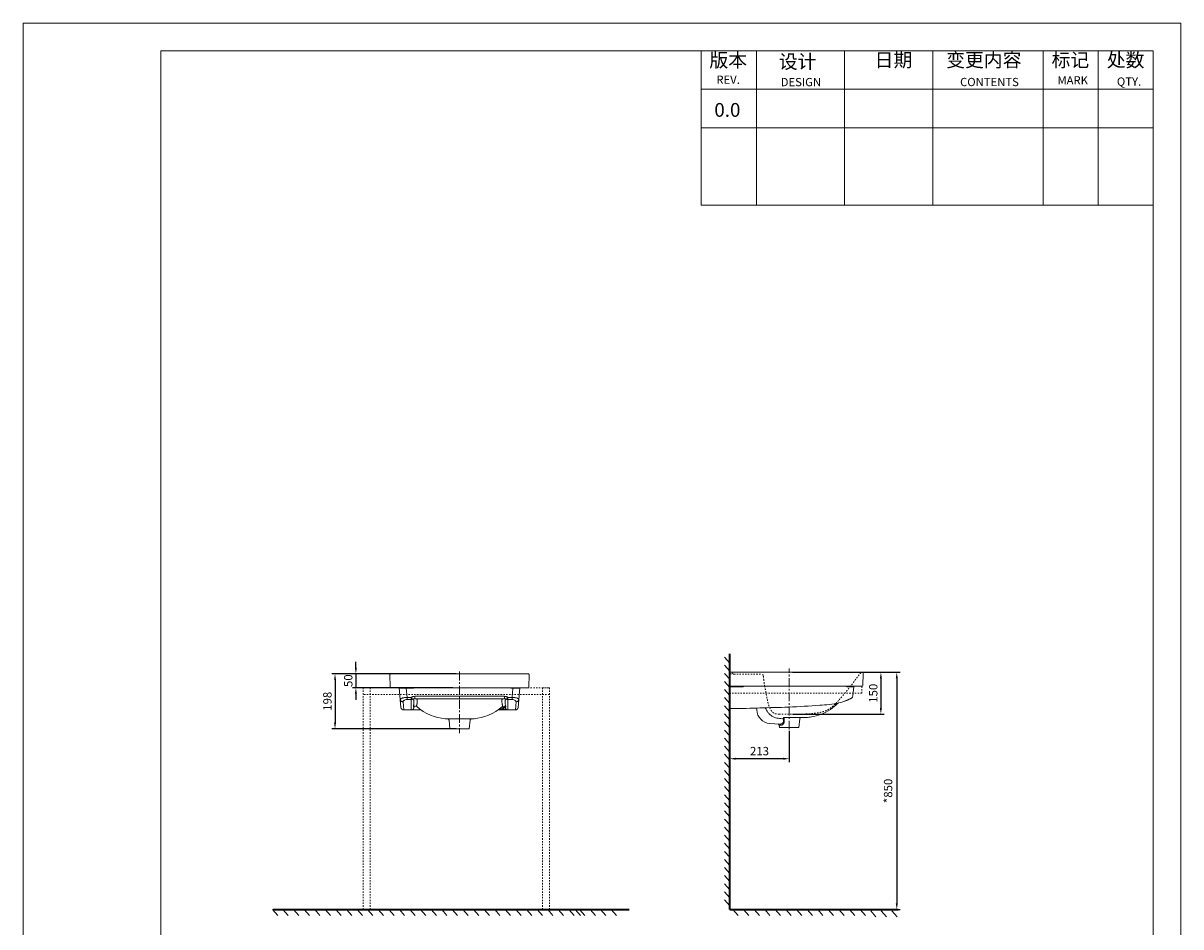
# Model space of a CAD drawing. Units: millimetres. Extents: x 16139 to 20290, y -15267 to -9417.
# Drawn here: x 16139 to 20290, y -12656 to -9417 of the extents above; entities that cross this region are included whole.
import ezdxf

# ---------------------------------------------------------------- set-up
doc = ezdxf.new("R2010")
doc.units = ezdxf.units.MM
doc.header["$PDMODE"] = 35
doc.linetypes.add('CENTER', pattern=[50.8, 31.75, -6.35, 6.35, -6.35])
doc.linetypes.add('HIDDEN', pattern=[0.2, 0.1, -0.1])
doc.layers.get('Defpoints').update_dxf_attribs({"color": 9, "lineweight": 18})
for name, color, linetype, lineweight in [('中心线', 10, 'CENTER', 13), ('图层3', 7, 'Continuous', 40), ('基线', 4, 'Continuous', 211), ('尺寸标注层', 80, 'Continuous', 13), ('虚线', 211, 'HIDDEN', 15)]:
    doc.layers.add(name, color=color, linetype=linetype, lineweight=lineweight)
doc.styles.add('TT宋体', font='arial.ttf')
doc.dimstyles.new('新标注1比10', dxfattribs={"dimscale": 12, "dimtxt": 2.5, "dimasz": 1.8, "dimexe": 1, "dimexo": 1, "dimgap": 1, "dimtad": 1, "dimdec": 0, "dimdsep": 46, "dimtxsty": 'TT宋体', "dimcen": 1, "dimclrd": 256, "dimclre": 256, "dimclrt": 3, "dimadec": 0, "dimazin": 0, "dimtfac": 1, "dimtdec": 0, "dimtmove": 0, "dimatfit": 3, "dimfxl": 1, "dimtolj": 1, "dimarcsym": 0})

# ---------------------------------------------------------------- blocks, each defined once
blk = doc.blocks.new('*D0')
at = {"layer": 'Defpoints', "color": 0}
for p in [(19135, -11744.1), (19135, -12594.1), (19271.2, -12594.1)]:
    blk.add_point(p, dxfattribs=at)
at = {"layer": '尺寸标注层', "lineweight": -2}
for p, q in [((19147, -11744.1), (19283.2, -11744.1)), ((19271.2, -11765.7), (19271.2, -12572.5)), ((19147, -12594.1), (19283.2, -12594.1))]:
    blk.add_line(p, q, dxfattribs=at)
at = {"layer": '尺寸标注层'}
for points in [[(19274.8, -11765.7), (19267.6, -11765.7), (19271.2, -11744.1)], [(19267.6, -12572.5), (19274.8, -12572.5), (19271.2, -12594.1)]]:
    blk.add_solid(points, dxfattribs=at)
at = {"layer": '尺寸标注层', "color": 3, "lineweight": 5, "insert": (19243.9, -12169.1), "char_height": 30, "attachment_point": 5, "rotation": 90, "style": 'TT宋体'}
blk.add_mtext('*850', dxfattribs=at)
blk = doc.blocks.new('*D2')
at = {"layer": 'Defpoints', "color": 0}
for p in [(17703.7, -11749.1), (17332, -11799.1), (17692.1, -11799.1)]:
    blk.add_point(p, dxfattribs=at)
at = {"layer": '尺寸标注层', "lineweight": -2}
for p, q in [((17332, -11727.5), (17332, -11705.9)), ((17691.7, -11749.1), (17320, -11749.1)), ((17332, -11749.1), (17332, -11799.1)), ((17680.1, -11799.1), (17320, -11799.1)), ((17332, -11820.7), (17332, -11842.3))]:
    blk.add_line(p, q, dxfattribs=at)
at = {"layer": '尺寸标注层'}
for points in [[(17328.4, -11727.5), (17335.6, -11727.5), (17332, -11749.1)], [(17328.4, -11820.7), (17335.6, -11820.7), (17332, -11799.1)]]:
    blk.add_solid(points, dxfattribs=at)
at = {"layer": '尺寸标注层', "color": 3, "lineweight": 5, "insert": (17304.7, -11774.1), "char_height": 30, "attachment_point": 5, "rotation": 90, "style": 'TT宋体'}
blk.add_mtext('\\A1;50', dxfattribs=at)
blk = doc.blocks.new('*D3')
at = {"layer": 'Defpoints', "color": 0}
for p in [(17703.7, -11749.1), (17257.3, -11946.6), (17703.7, -11946.6)]:
    blk.add_point(p, dxfattribs=at)
at = {"layer": '尺寸标注层', "lineweight": -2}
for p, q in [((17691.7, -11749.1), (17245.3, -11749.1)), ((17257.3, -11770.7), (17257.3, -11925)), ((17691.7, -11946.6), (17245.3, -11946.6))]:
    blk.add_line(p, q, dxfattribs=at)
at = {"layer": '尺寸标注层'}
for points in [[(17253.7, -11770.7), (17260.9, -11770.7), (17257.3, -11749.1)], [(17253.7, -11925), (17260.9, -11925), (17257.3, -11946.6)]]:
    blk.add_solid(points, dxfattribs=at)
at = {"layer": '尺寸标注层', "color": 3, "lineweight": 5, "insert": (17230, -11847.8), "char_height": 30, "attachment_point": 5, "rotation": 90, "style": 'TT宋体'}
blk.add_mtext('\\A1;198', dxfattribs=at)
blk = doc.blocks.new('*D4')
at = {"layer": 'Defpoints', "color": 0}
for p in [(18885.6, -11744.1), (18885.6, -11894.1), (19214.2, -11894.1)]:
    blk.add_point(p, dxfattribs=at)
at = {"layer": '尺寸标注层', "lineweight": -2}
for p, q in [((18897.6, -11744.1), (19226.2, -11744.1)), ((19214.2, -11765.7), (19214.2, -11872.5)), ((18897.6, -11894.1), (19226.2, -11894.1))]:
    blk.add_line(p, q, dxfattribs=at)
at = {"layer": '尺寸标注层'}
for points in [[(19217.8, -11765.7), (19210.6, -11765.7), (19214.2, -11744.1)], [(19210.6, -11872.5), (19217.8, -11872.5), (19214.2, -11894.1)]]:
    blk.add_solid(points, dxfattribs=at)
at = {"layer": '尺寸标注层', "color": 3, "lineweight": 5, "insert": (19186.8, -11819.1), "char_height": 30, "attachment_point": 5, "rotation": 90, "style": 'TT宋体'}
blk.add_mtext('\\A1;150', dxfattribs=at)
blk = doc.blocks.new('*D5')
at = {"layer": 'Defpoints', "color": 0}
for p in [(18885.6, -11941.6), (18672.4, -12053.8), (18672.4, -12133.6)]:
    blk.add_point(p, dxfattribs=at)
at = {"layer": '尺寸标注层', "lineweight": -2}
for p, q in [((18885.6, -11953.6), (18885.6, -12065.8)), ((18672.4, -12121.6), (18672.4, -12041.8)), ((18864, -12053.8), (18694, -12053.8))]:
    blk.add_line(p, q, dxfattribs=at)
at = {"layer": '尺寸标注层'}
for points in [[(18694, -12050.2), (18694, -12057.4), (18672.4, -12053.8)], [(18864, -12057.4), (18864, -12050.2), (18885.6, -12053.8)]]:
    blk.add_solid(points, dxfattribs=at)
at = {"layer": '尺寸标注层', "color": 3, "lineweight": 5, "insert": (18779, -12026.5), "char_height": 30, "attachment_point": 5, "style": 'TT宋体'}
blk.add_mtext('\\A1;213', dxfattribs=at)

msp = doc.modelspace()

# ---------------------------------------------------------------- linework, layer by layer
at = {"layer": '中心线', "lineweight": 5}
for p, q in [((17703.7, -11741.2), (17703.7, -11961.9)), ((18885.6, -11949.3), (18885.6, -11730.2))]:
    msp.add_line(p, q, dxfattribs=at)
at = {"layer": '图层3', "lineweight": 9}
for p, q in [((16139.2, -15267.3), (16139.2, -9417.3)), ((20289.6, -9417.3), (16139.2, -9417.3)), ((20289.6, -15267.3), (20289.6, -9417.3)), ((20289.6, -15267.3), (20289.6, -9417.3)), ((20190.7, -9516.1), (16633.3, -9516.1)), ((16633.3, -15168.5), (16633.3, -9516.1)), ((18570.1, -9516.1), (18570.1, -10069.5)), ((18767.8, -9516.1), (18767.8, -10069.5)), ((19084, -9516.1), (19084, -10069.5)), ((19400.2, -9516.1), (19400.2, -10069.5)), ((19795.5, -9516.1), (19795.5, -10069.5)), ((19993.1, -9516.1), (19993.1, -10069.5)), ((20190.7, -15168.5), (20190.7, -9516.1)), ((18570.1, -9654.4), (20190.7, -9654.4)), ((18570.1, -9792.8), (20190.7, -9792.8)), ((18570.1, -10069.5), (20190.7, -10069.5)), ((18672.6, -11844.1), (18672.6, -11744.1)), ((18672.6, -11744.1), (19147, -11744.1)), ((17453.9, -11752.7), (17455.4, -11796.2)), ((17457.4, -11749.1), (17950.1, -11749.1)), ((17459.2, -11749.1), (17459.2, -11749.1)), ((17953.6, -11752.7), (17952.1, -11796.2)), ((18670.6, -11877.1), (18670.6, -11751.1)), ((19150.5, -11747.7), (19149, -11791.2)), ((17538.3, -11799.1), (17458.4, -11799.1)), ((17460.2, -11799.1), (17460.4, -11799.7)), ((17487.5, -11800), (17487.6, -11800.2)), ((17493.7, -11869.9), (17487.6, -11800.2)), ((17512.6, -11799.1), (17512.6, -11800.9)), ((17512.6, -11800.9), (17515.4, -11833.8)), ((17535.8, -11800.9), (17512.6, -11800.9)), ((17535.8, -11799.1), (17535.8, -11800.9)), ((17886.5, -11799.1), (17539.2, -11799.1)), ((17887.4, -11799.1), (17949.1, -11799.1)), ((17889.8, -11799.1), (17889.8, -11800.9)), ((17894.9, -11800.9), (17889.8, -11800.9)), ((17892.1, -11833.8), (17894.9, -11800.9)), ((17894.9, -11799.1), (17894.9, -11800.9)), ((17913.8, -11869.9), (17919.9, -11800.2)), ((17919.9, -11800.3), (17919.9, -11800.3)), ((17920.1, -11799.9), (17920.5, -11799.4)), ((17920.5, -11799.4), (17921.2, -11799.1)), ((19146, -11794.1), (18672.6, -11794.1)), ((18720.4, -11795.9), (18672.6, -11795.9)), ((18720.4, -11794.1), (18720.4, -11795.9)), ((19116.7, -11795.9), (19113.8, -11828.8)), ((17503.7, -11879.1), (17501.1, -11849.5)), ((17515.4, -11833.8), (17515.4, -11841.7)), ((17515.4, -11833.8), (17530.5, -11833.8)), ((17515.4, -11841.7), (17530.5, -11841.7)), ((17530.5, -11841.7), (17530.4, -11879.1)), ((17530.5, -11833.8), (17530.5, -11841.7)), ((17540.3, -11845.7), (17540.2, -11855.8)), ((17540.7, -11868), (17540.2, -11870.8)), ((17540.8, -11867.5), (17540.7, -11868)), ((17540.9, -11867), (17540.8, -11867.5)), ((17540.9, -11866.7), (17540.9, -11867)), ((17542.8, -11865.7), (17542.6, -11865.8)), ((17543.2, -11829.9), (17543.2, -11839.1)), ((17543.2, -11829.9), (17864.3, -11829.9)), ((17543.2, -11839.1), (17864.3, -11839.1)), ((17550.2, -11867), (17550.2, -11867)), ((17857.3, -11867), (17857.3, -11867)), ((17858.7, -11866.8), (17858.6, -11866.2)), ((17859.4, -11871), (17858.7, -11866.8)), ((17864.3, -11829.9), (17864.3, -11839.1)), ((17864.9, -11865.8), (17864.7, -11865.7)), ((17866.6, -11867), (17866.6, -11866.7)), ((17866.7, -11867.6), (17866.6, -11867)), ((17866.8, -11868), (17866.7, -11867.6)), ((17867.3, -11870.8), (17866.8, -11868)), ((17867.3, -11855.8), (17867.2, -11845.7)), ((17867.3, -11870.8), (17867.3, -11867.5)), ((17867.6, -11867.6), (17867.5, -11867.4)), ((17867.5, -11867.6), (17867.6, -11867.8)), ((17877, -11833.8), (17892.1, -11833.8)), ((17877, -11833.8), (17877, -11841.7)), ((17877, -11841.7), (17892.1, -11841.7)), ((17892.1, -11833.8), (17892.1, -11841.7)), ((17906.4, -11849.5), (17903.8, -11879.1)), ((19093.5, -11843.9), (19093.3, -11844)), ((19093.7, -11843.8), (19093.5, -11843.9)), ((17503.7, -11879.1), (17559.3, -11879.1)), ((17651.7, -11910.4), (17661.3, -11911)), ((17661.3, -11911), (17661.3, -11911)), ((17679.3, -11911.1), (17677.2, -11911.1)), ((17730.3, -11911.1), (17728.2, -11911.1)), ((17746.2, -11911), (17746.2, -11911)), ((17746.2, -11911), (17746.2, -11911)), ((17847.8, -11874.8), (17848.3, -11874.8)), ((17848.2, -11879.1), (17903.8, -11879.1)), ((17848.3, -11874.8), (17848.3, -11874.4)), ((17848.3, -11874.8), (17860.5, -11874.8)), ((17860.5, -11874.8), (17860.5, -11879.1)), ((18672.6, -11874.1), (18682.6, -11874.1)), ((18684.7, -11874.1), (18685.6, -11874.1)), ((18692, -11874), (18691.6, -11874)), ((18769.3, -11871.9), (18769.5, -11878.9)), ((18865.6, -11905.9), (18865.3, -11905.9)), ((18867.8, -11910.5), (18867.5, -11910.5)), ((18875.5, -11905.9), (18874.2, -11905.9)), ((18920.6, -11906.1), (18919, -11906.1)), ((18928.3, -11906.1), (18920.6, -11906.1)), ((18923.3, -11910.6), (18920.6, -11941.6)), ((17666, -11915.5), (17668.7, -11946.6)), ((17738.7, -11946.6), (17668.7, -11946.6)), ((17741.5, -11915.5), (17738.7, -11946.6)), ((18816.4, -11927.4), (18851.4, -11929.5)), ((18849.9, -11933.7), (18850.6, -11941.6)), ((18849.9, -11933.7), (18855.3, -11934)), ((18920.6, -11941.6), (18850.6, -11941.6))]:
    msp.add_line(p, q, dxfattribs=at)
for points in [[(17486.4, -11799.2), (17487.1, -11799.6), (17487.5, -11800)], [(17919.9, -11800.3), (17919.9, -11800.3), (17920.1, -11799.9)], [(17539.8, -11867.9), (17539.8, -11867.9), (17540, -11867.6)], [(17542.8, -11865.7), (17545.3, -11865.2), (17548.9, -11866.1), (17550.2, -11867)], [(17550.2, -11867), (17560.2, -11875.2), (17573.2, -11884.2), (17586.5, -11891.7), (17599.9, -11897.8), (17613.1, -11902.5), (17626.2, -11906.2), (17639.2, -11908.8), (17651.7, -11910.4)], [(17746.2, -11911), (17755.8, -11910.4), (17768.3, -11908.8), (17781.3, -11906.2), (17794.4, -11902.5), (17807.6, -11897.8), (17821, -11891.7), (17834.3, -11884.2), (17847.3, -11875.2), (17857.3, -11867)], [(17857.3, -11867), (17858.7, -11866.1), (17862.2, -11865.2), (17864.7, -11865.7)], [(17864.9, -11865.8), (17866.3, -11866.5), (17867.5, -11867.6)], [(17661.3, -11911), (17661.3, -11911), (17661.4, -11911), (17661.6, -11911), (17662.1, -11911.1), (17662.7, -11911.2), (17663.4, -11911.5), (17664, -11911.9), (17664.6, -11912.4), (17665.1, -11913), (17665.5, -11913.7), (17665.8, -11914.5), (17666, -11915.4), (17666, -11915.5)], [(17742.6, -11912.8), (17743.1, -11912.2), (17743.8, -11911.7), (17744.4, -11911.4)], [(17744.4, -11911.4), (17745.1, -11911.1), (17745.6, -11911), (17746, -11911), (17746.1, -11911), (17746.2, -11911)], [(17741.5, -11915.5), (17741.5, -11915.2), (17741.7, -11914.3)], [(17741.7, -11914.3), (17742.1, -11913.5), (17742.6, -11912.8)]]:
    msp.add_lwpolyline(points, dxfattribs=at)
for centre, radius, start, end in [((19147, -11747.6), 3.5, 358, 90), ((17457.4, -11752.6), 3.5, 90.0035, 181.9999), ((17950.1, -11752.6), 3.5, 358, 90), ((18672.6, -11751.1), 2, 90, 180), ((17458.4, -11796.1), 3, 182, 270), ((17485.7, -11801.1), 2, 24.9457, 64.4344), ((17485.9, -11801), 1.97, 26.3236, 67.8539), ((17535.8, -11793.9), 7.02, 270.0368, 312.1788), ((17889.8, -11793.9), 7.01, 227.8098, 269.9598), ((17921.6, -11801), 1.97, 111.3244, 156.4486), ((17921.8, -11801.1), 2, 111.25, 157.9292), ((17949.1, -11796.1), 3, 270, 358), ((18672.6, -11797.1), 2, 180, 270), ((18720.4, -11788.9), 7.03, 270.0413, 312.9674), ((19095, -11788.9), 7.01, 226.9964, 243.8927), ((19130.2, -11814.1), 42.7, 152.5899, 153.7919), ((19112.5, -11804.8), 22.7, 151.6195, 152.6248), ((19118.7, -11796.1), 2, 89.9844, 174.9986), ((19146, -11791.1), 3, 270, 358), ((17503.7, -11869.1), 10, 185, 270), ((17545.6, -11873.2), 8, 112.2571, 148.1049), ((17508.4, -11849.5), 43.4, 352.807, 358.6128), ((17046.9, -11837.1), 505.1, 358.5672, 359.4396), ((18360.6, -11837.1), 505.1, 180.5604, 181.4328), ((17899.1, -11849.5), 43.4, 181.3872, 187.1928), ((17861.9, -11873.2), 8, 31.8945, 67.7833), ((17903.8, -11869.1), 10, 270, 355), ((19012.1, -11639.7), 220, 282.5323, 283.1623), ((19012.1, -11639.8), 219.9, 282.5667, 283.1531), ((19020.4, -11668.7), 189.8, 288.637, 292.1774), ((19022, -11672.8), 185.4, 291.75, 291.9231), ((19022.3, -11673.4), 184.8, 291.923, 292.193), ((19025.6, -11681.1), 176.4, 292.1513, 298.0793), ((19022.6, -11674.3), 183.8, 292.1945, 292.5977), ((19023, -11675), 183, 292.5979, 292.7528), ((19025.9, -11681.8), 175.6, 292.718, 298.0873), ((19023.4, -11676.2), 181.7, 292.7522, 293.4783), ((19024.1, -11677.7), 180, 293.4786, 293.9739), ((19024.8, -11679.3), 178.3, 293.9735, 294.7344), ((19026.7, -11683.4), 173.8, 295.8761, 296.3381), ((19027.2, -11684.4), 172.7, 296.338, 296.8285), ((19028.1, -11686.1), 170.8, 297.2183, 297.539), ((19103.9, -11827.9), 10, 298.122, 355), ((17530.3, -11869), 10, 292.6499, 350.0464), ((17559.3, -11729.1), 150, 270, 272.2681), ((17661.1, -11915.9), 5, 4.9999, 87.8078), ((17848.2, -11729.1), 150, 267.7319, 270), ((17877.2, -11867.9), 18.1, 190.0016, 202.4614), ((17877.1, -11869.1), 9.99, 189.9573, 244.312), ((18672.6, -11877.1), 2, 180, 270), ((18682.6, -10751.9), 1122.2, 270.0027, 270.3542), ((18682.1, -10676.2), 1197.9, 270.3518, 270.4703), ((18678, -10324.3), 1549.8, 270.5171, 271.5579), ((18681.5, -10600.7), 1273.4, 270.4718, 270.7256), ((18819.4, -11877.5), 50, 181.6272, 266.5187), ((18871.7, -11666.3), 244.1, 267.3388, 268.4752), ((23456.8, -11988.7), 4592.3, 179.0226, 179.1601), ((23398.6, -11956.6), 4531.3, 179.4166, 179.556), ((18915.3, -11502.5), 403.6, 270.5228, 270.7396), ((18917.2, -11618.6), 287.4, 270.6627, 272.1887), ((18928.3, -11911.1), 5, 90.0835, 175), ((17746.4, -11915.9), 4.94, 153.3085, 155.6761), ((17746.5, -11916), 5.03, 134.6917, 153.236), ((17746.4, -11915.9), 4.97, 132.9515, 134.6403), ((18844.9, -11934.1), 5, 5, 86.4937)]:
    msp.add_arc(centre, radius, start, end, dxfattribs=at)
for points in [[(17487.6, -11800.2), (17487.7, -11800.4), (17487.8, -11800.6), (17487.8, -11800.9)], [(17539.2, -11799.1), (17538.9, -11799.1), (17538.6, -11799.1), (17538.3, -11799.1)], [(17886.5, -11799.1), (17886.8, -11799.1), (17887.1, -11799.1), (17887.4, -11799.1)], [(17919.8, -11800.3), (17919.8, -11800.5), (17919.7, -11800.7), (17919.7, -11800.9)], [(19094.7, -11795.9), (19093.7, -11795.9), (19092.7, -11795.6), (19091.9, -11795.2)], [(17538.9, -11869), (17538.9, -11869), (17538.9, -11868.9), (17538.8, -11868.9)], [(17540.2, -11855.8), (17540.2, -11855.6), (17540.3, -11855.3), (17540.3, -11855)], [(17551.8, -11850.6), (17551.8, -11850.3), (17551.8, -11850), (17551.8, -11849.7)], [(17855.7, -11850.6), (17855.7, -11850.3), (17855.7, -11850), (17855.7, -11849.7)], [(17867.3, -11855.8), (17867.3, -11855.6), (17867.2, -11855.3), (17867.2, -11855)], [(17534.2, -11878.3), (17533, -11878.8), (17531.7, -11879.1), (17530.4, -11879.1)], [(17744.5, -11911.3), (17744, -11911.6), (17743.5, -11911.9), (17743, -11912.3)], [(17746.3, -11911), (17745.7, -11911), (17745.1, -11911.1), (17744.5, -11911.3)], [(17877.1, -11879.1), (17875.7, -11879.1), (17874.1, -11878.7), (17872.8, -11878.1)], [(18685.6, -11874.1), (18686.2, -11874.1), (18686.8, -11874.1), (18687.4, -11874.1)], [(18691.6, -11874), (18690.9, -11874), (18690.2, -11874), (18689.5, -11874.1)], [(17741.9, -11913.9), (17741.7, -11914.4), (17741.5, -11915), (17741.5, -11915.5)]]:
    msp.add_open_spline(points, degree=3, dxfattribs=at)
for points, knots in [([(17487.8, -11800.9), (17487.7, -11800.9), (17487.6, -11800.6), (17487.6, -11800.4), (17487.6, -11800.2)], [0, 0, 0, 0, 0.29747, 1, 1, 1, 1]), ([(17512.6, -11800.9), (17509.6, -11800.9), (17504.1, -11800.8), (17497.5, -11800.8), (17493.1, -11800.8), (17490.7, -11800.8), (17489, -11800.9), (17488.1, -11800.9), (17487.8, -11800.9)], [0, 0, 0, 0, 0.35817, 0.66964, 0.794625, 0.893308, 0.962508, 1, 1, 1, 1]), ([(17919.7, -11800.9), (17919.4, -11800.9), (17918.5, -11800.9), (17916.8, -11800.8), (17914.4, -11800.8), (17910, -11800.8), (17903.4, -11800.8), (17897.9, -11800.9), (17894.9, -11800.9)], [0, 0, 0, 0, 0.037492, 0.106691, 0.205374, 0.33036, 0.641829, 1, 1, 1, 1]), ([(17919.8, -11800.7), (17919.8, -11800.7), (17919.8, -11800.8), (17919.7, -11800.9), (17919.7, -11800.9)], [0, 0, 0, 0, 0.357887, 1, 1, 1, 1]), ([(17919.9, -11800.2), (17919.9, -11800.2), (17919.9, -11800.4), (17919.9, -11800.6), (17919.8, -11800.7)], [0, 0, 0, 0, 0.306764, 1, 1, 1, 1]), ([(18670.6, -11800.7), (18670.6, -11800.7), (18670.7, -11800.8), (18670.8, -11800.8), (18671, -11800.8), (18671.3, -11800.9), (18671.9, -11800.9), (18672.4, -11800.9), (18672.6, -11800.9)], [0, 0, 0, 0, 0.025392, 0.083896, 0.176565, 0.300157, 0.621516, 1, 1, 1, 1]), ([(19094.8, -11795), (19094.8, -11795), (19094.7, -11795.3), (19094.7, -11795.6), (19094.7, -11795.9)], [0, 0, 0, 0, 0.232836, 1, 1, 1, 1]), ([(19116.7, -11795.9), (19116.7, -11795.9), (19116.7, -11795.9), (19116.6, -11795.9), (19116.5, -11795.9), (19116.3, -11795.9), (19116.1, -11795.9), (19115.7, -11795.9), (19115, -11795.8), (19114.1, -11795.8), (19113.1, -11795.8), (19111.8, -11795.8), (19109.8, -11795.8), (19107, -11795.8), (19103.2, -11795.8), (19099.1, -11795.9), (19096.2, -11795.9), (19094.7, -11795.9)], [0, 0, 0, 0, 0.001187, 0.004658, 0.010432, 0.018504, 0.028866, 0.041508, 0.073521, 0.114265, 0.163446, 0.220655, 0.285416, 0.435435, 0.608445, 0.798827, 1, 1, 1, 1]), ([(19095, -11794.1), (19094.9, -11794.1), (19094.9, -11794.2), (19094.8, -11794.3), (19094.8, -11794.6), (19094.8, -11794.8), (19094.8, -11795)], [0, 0, 0, 0, 0.089238, 0.287957, 0.596859, 1, 1, 1, 1]), ([(17491.2, -11841.1), (17491.1, -11840.7), (17491.4, -11840.1), (17492.1, -11839.4), (17493.2, -11838.5), (17495.1, -11837.5), (17498, -11836.4), (17501.7, -11835.5), (17505.9, -11834.6), (17510.6, -11834.1), (17513.8, -11833.8), (17515.4, -11833.8)], [0, 0, 0, 0, 0.043833, 0.073176, 0.108922, 0.200971, 0.32039, 0.464896, 0.630404, 0.811189, 1, 1, 1, 1]), ([(17491.2, -11841.1), (17491.3, -11842.2), (17492, -11844.5), (17494.2, -11847.3), (17497.4, -11849.1), (17499.9, -11849.5), (17501.1, -11849.5)], [0, 0, 0, 0, 0.241453, 0.487769, 0.741136, 1, 1, 1, 1]), ([(17501.1, -11849.5), (17501.1, -11849.1), (17501.2, -11848.2), (17501.9, -11846.9), (17503.1, -11845.6), (17505.4, -11843.9), (17509.6, -11842.2), (17513.4, -11841.7), (17515.4, -11841.7)], [0, 0, 0, 0, 0.07085, 0.151181, 0.246682, 0.360686, 0.648311, 1, 1, 1, 1]), ([(17530.5, -11833.8), (17531.5, -11833.2), (17533.4, -11832.1), (17537.6, -11830.5), (17541, -11829.9), (17543.2, -11829.9)], [0, 0, 0, 0, 0.250299, 0.500617, 1, 1, 1, 1]), ([(17530.5, -11833.8), (17531, -11834.5), (17531.9, -11835.9), (17533.1, -11837.9), (17534.2, -11839.5), (17534.8, -11840.4), (17535.1, -11840.8)], [0, 0, 0, 0, 0.311043, 0.594318, 0.829374, 1, 1, 1, 1]), ([(17530.5, -11841.7), (17530.9, -11841.7), (17532.5, -11841.7), (17534, -11841.3), (17535.1, -11840.8)], [0, 0, 0, 0, 0.252644, 1, 1, 1, 1]), ([(17535.1, -11840.8), (17535.7, -11840.6), (17537, -11840.2), (17539.7, -11839.4), (17541.8, -11839.1), (17543.2, -11839.1)], [0, 0, 0, 0, 0.241668, 0.490838, 1, 1, 1, 1]), ([(17540.3, -11845.7), (17540.1, -11844.8), (17538.9, -11842.6), (17536.6, -11841.3), (17535.1, -11840.8)], [0, 0, 0, 0, 0.349939, 1, 1, 1, 1]), ([(17538.8, -11868.9), (17538.7, -11868.9), (17538.5, -11868.6), (17538.3, -11868), (17538.2, -11867.3), (17538.2, -11866.3), (17538.2, -11865.1), (17538.6, -11863.5), (17539.2, -11861.4), (17539.6, -11859.8), (17539.8, -11858.8)], [0, 0, 0, 0, 0.038549, 0.093681, 0.166254, 0.254892, 0.366405, 0.518232, 0.725404, 1, 1, 1, 1]), ([(17539.7, -11868.3), (17539.6, -11868.4), (17539.5, -11868.6), (17539.2, -11868.9), (17539, -11869), (17538.9, -11869)], [0, 0, 0, 0, 0.417532, 0.698945, 1, 1, 1, 1]), ([(17539.8, -11858.8), (17539.8, -11858.6), (17540, -11857.6), (17540.1, -11856.6), (17540.2, -11855.8)], [0, 0, 0, 0, 0.231303, 1, 1, 1, 1]), ([(17550, -11839.4), (17549.9, -11839.4), (17549.6, -11839.2), (17549.2, -11839.1), (17549, -11839.1)], [0, 0, 0, 0, 0.266033, 1, 1, 1, 1]), ([(17550.2, -11867), (17550.1, -11866.9), (17549.9, -11866.6), (17549.6, -11865.7), (17549.5, -11864.5), (17549.8, -11862.8), (17550.3, -11860.8), (17550.9, -11858.1), (17551.3, -11856.1), (17551.5, -11854.9)], [0, 0, 0, 0, 0.037166, 0.085256, 0.224244, 0.338443, 0.501136, 0.720999, 1, 1, 1, 1]), ([(17552, -11842.1), (17551.7, -11841.5), (17551.2, -11840.5), (17550.4, -11839.7), (17550, -11839.4)], [0, 0, 0, 0, 0.568213, 1, 1, 1, 1]), ([(17855.5, -11842.1), (17855.8, -11841.5), (17856.3, -11840.5), (17857.1, -11839.7), (17857.5, -11839.4)], [0, 0, 0, 0, 0.568214, 1, 1, 1, 1]), ([(17857.3, -11867), (17857.6, -11866.8), (17857.9, -11865.9), (17858, -11864.5), (17857.7, -11862.8), (17857.2, -11860.8), (17856.5, -11858.1), (17856.2, -11856.1), (17856, -11854.9)], [0, 0, 0, 0, 0.084493, 0.223582, 0.337881, 0.500722, 0.72077, 1, 1, 1, 1]), ([(17857.5, -11839.4), (17857.6, -11839.4), (17857.9, -11839.2), (17858.3, -11839.1), (17858.5, -11839.1)], [0, 0, 0, 0, 0.26601, 1, 1, 1, 1]), ([(17864.3, -11829.9), (17866.5, -11829.9), (17869.9, -11830.5), (17874, -11832.1), (17876, -11833.2), (17877, -11833.8)], [0, 0, 0, 0, 0.499381, 0.749699, 1, 1, 1, 1]), ([(17864.3, -11839.1), (17865.7, -11839.1), (17867.8, -11839.4), (17870.5, -11840.2), (17871.8, -11840.6), (17872.4, -11840.8)], [0, 0, 0, 0, 0.509155, 0.758331, 1, 1, 1, 1]), ([(17867.2, -11845.7), (17867.4, -11844.8), (17868.6, -11842.6), (17870.9, -11841.3), (17872.4, -11840.8)], [0, 0, 0, 0, 0.349926, 1, 1, 1, 1]), ([(17867.7, -11858.8), (17867.7, -11858.6), (17867.5, -11857.6), (17867.4, -11856.6), (17867.3, -11855.8)], [0, 0, 0, 0, 0.231302, 1, 1, 1, 1]), ([(17867.6, -11867.6), (17867.7, -11868), (17867.9, -11868.4), (17868.2, -11868.9), (17868.4, -11868.9)], [0, 0, 0, 0, 0.66747, 1, 1, 1, 1]), ([(17868.7, -11868.9), (17868.8, -11868.9), (17869, -11868.6), (17869.2, -11868), (17869.3, -11867.3), (17869.3, -11866.3), (17869.3, -11865.1), (17868.9, -11863.5), (17868.3, -11861.4), (17867.9, -11859.8), (17867.7, -11858.8)], [0, 0, 0, 0, 0.038567, 0.09369, 0.166267, 0.254907, 0.366412, 0.518241, 0.725406, 1, 1, 1, 1]), ([(17868.4, -11868.9), (17868.4, -11869), (17868.5, -11869), (17868.6, -11869), (17868.7, -11868.9)], [0, 0, 0, 0, 0.542923, 1, 1, 1, 1]), ([(17877, -11833.8), (17876.5, -11834.5), (17875.6, -11835.9), (17874.4, -11837.9), (17873.3, -11839.5), (17872.7, -11840.4), (17872.4, -11840.8)], [0, 0, 0, 0, 0.311049, 0.594327, 0.829382, 1, 1, 1, 1]), ([(17872.4, -11840.8), (17872.8, -11840.9), (17874.2, -11841.5), (17875.8, -11841.7), (17877, -11841.7)], [0, 0, 0, 0, 0.248002, 1, 1, 1, 1]), ([(17877.1, -11879.1), (17877.1, -11877), (17877.1, -11872.8), (17877.1, -11860.4), (17877, -11850), (17877, -11841.7)], [0, 0, 0, 0, 0.163263, 0.337135, 1, 1, 1, 1]), ([(17892.1, -11833.8), (17893.7, -11833.8), (17896.9, -11834.1), (17901.6, -11834.6), (17905.8, -11835.5), (17909.5, -11836.4), (17912.4, -11837.5), (17914.3, -11838.5), (17915.4, -11839.4), (17916.1, -11840.1), (17916.4, -11840.7), (17916.3, -11841.1)], [0, 0, 0, 0, 0.188812, 0.369596, 0.535105, 0.679611, 0.79903, 0.891079, 0.926824, 0.956167, 1, 1, 1, 1]), ([(17892.1, -11841.7), (17894.1, -11841.7), (17897.9, -11842.2), (17902.1, -11843.9), (17904.4, -11845.6), (17905.6, -11846.9), (17906.3, -11848.2), (17906.4, -11849.1), (17906.4, -11849.5)], [0, 0, 0, 0, 0.35169, 0.639315, 0.753319, 0.848819, 0.92915, 1, 1, 1, 1]), ([(17916.3, -11841.1), (17916.2, -11842.2), (17915.5, -11844.5), (17913.3, -11847.3), (17910.1, -11849.1), (17907.6, -11849.5), (17906.4, -11849.5)], [0, 0, 0, 0, 0.241452, 0.487769, 0.741136, 1, 1, 1, 1]), ([(18682.6, -11874.1), (18715.5, -11874.1), (18781.9, -11871), (18886.6, -11869.5), (18980.7, -11863.4), (19051, -11858.3), (19082.6, -11848.3), (19092.1, -11844.5)], [0, 0, 0, 0, 0.237869, 0.487367, 0.760119, 0.926399, 1, 1, 1, 1]), ([(19060, -11854.4), (19051.6, -11862.6), (19033, -11878.9), (19010.8, -11890.6), (18998.7, -11895.3)], [0, 0, 0, 0, 0.473682, 1, 1, 1, 1]), ([(17530.4, -11879.1), (17530.8, -11879.1), (17532.6, -11879.1), (17534.5, -11879.1), (17536, -11879.1)], [0, 0, 0, 0, 0.21695, 1, 1, 1, 1]), ([(17661.3, -11911), (17661.3, -11911), (17661.3, -11911), (17661.2, -11911), (17661.2, -11911)], [0, 0, 0, 0, 0.459015, 1, 1, 1, 1]), ([(17671.9, -11911), (17669.4, -11911), (17666.3, -11911), (17662.7, -11911), (17661.7, -11911), (17661.3, -11911)], [0, 0, 0, 0, 0.699192, 0.902364, 1, 1, 1, 1]), ([(17673.5, -11911), (17673.3, -11911), (17672.8, -11911), (17672.3, -11911), (17671.9, -11911)], [0, 0, 0, 0, 0.255526, 1, 1, 1, 1]), ([(17677.2, -11911.1), (17676.9, -11911.1), (17675.6, -11911.1), (17674.4, -11911), (17673.5, -11911)], [0, 0, 0, 0, 0.259955, 1, 1, 1, 1]), ([(17703.7, -11911.1), (17701.6, -11911.1), (17693.4, -11911.1), (17685.3, -11911.1), (17679.3, -11911.1)], [0, 0, 0, 0, 0.265241, 1, 1, 1, 1]), ([(17728.2, -11911.1), (17726.3, -11911.1), (17718.2, -11911.1), (17710, -11911.1), (17703.7, -11911.1)], [0, 0, 0, 0, 0.228861, 1, 1, 1, 1]), ([(17734, -11911), (17733.7, -11911), (17732.5, -11911.1), (17731.2, -11911.1), (17730.3, -11911.1)], [0, 0, 0, 0, 0.239806, 1, 1, 1, 1]), ([(17735.6, -11911), (17735.5, -11911), (17735, -11911), (17734.4, -11911), (17734, -11911)], [0, 0, 0, 0, 0.244431, 1, 1, 1, 1]), ([(17746.2, -11911), (17745.8, -11911), (17744.8, -11911), (17741.2, -11911), (17738.1, -11911), (17735.6, -11911)], [0, 0, 0, 0, 0.097636, 0.300807, 1, 1, 1, 1]), ([(17746.3, -11911), (17746.3, -11911), (17746.2, -11911), (17746.2, -11911), (17746.2, -11911)], [0, 0, 0, 0, 0.540408, 1, 1, 1, 1]), ([(17848.3, -11874.8), (17848.3, -11875.1), (17848.3, -11875.6), (17848.2, -11876.4), (17848.2, -11877.2), (17848.2, -11877.8), (17848.2, -11878.3), (17848.2, -11878.6), (17848.2, -11878.7), (17848.2, -11878.9), (17848.2, -11879), (17848.2, -11879), (17848.2, -11879.1), (17848.2, -11879.1)], [0, 0, 0, 0, 0.201927, 0.392857, 0.565726, 0.715226, 0.836715, 0.88578, 0.926478, 0.958421, 0.981417, 0.995323, 1, 1, 1, 1]), ([(17867.3, -11870.8), (17867.3, -11870.7), (17867, -11870.5), (17866.2, -11870.4), (17864.6, -11870.4), (17862.2, -11870.6), (17860.4, -11870.9), (17859.4, -11871)], [0, 0, 0, 0, 0.032846, 0.093856, 0.308845, 0.625644, 1, 1, 1, 1]), ([(17860.5, -11874.8), (17862, -11875.1), (17864.9, -11875.8), (17867.7, -11876.8), (17869, -11877.2)], [0, 0, 0, 0, 0.51397, 1, 1, 1, 1]), ([(17869, -11877.2), (17869.3, -11877.8), (17870, -11878.7), (17871, -11879.1), (17871.5, -11879.1)], [0, 0, 0, 0, 0.54361, 1, 1, 1, 1]), ([(17869, -11877.2), (17870.3, -11877.7), (17873, -11878.6), (17875.7, -11879.1), (17877.1, -11879.1)], [0, 0, 0, 0, 0.501902, 1, 1, 1, 1]), ([(17871.5, -11879.1), (17872.1, -11879.1), (17873.9, -11879.1), (17875.8, -11879.1), (17877.1, -11879.1)], [0, 0, 0, 0, 0.286972, 1, 1, 1, 1]), ([(18860.3, -11910.2), (18857.1, -11910), (18850.7, -11909.6), (18841.1, -11908.1), (18831.8, -11905.3), (18823.1, -11900.9), (18815.5, -11895), (18806.9, -11885.4), (18802.1, -11876.9), (18799.5, -11871.1)], [0, 0, 0, 0, 0.12533, 0.250631, 0.37586, 0.50096, 0.625942, 0.750844, 1, 1, 1, 1]), ([(18865.3, -11905.9), (18865.3, -11905.9), (18865.3, -11906.1), (18865.3, -11906.3), (18865.3, -11906.8), (18865.2, -11907.3), (18865.2, -11907.9), (18865.2, -11909), (18865.2, -11909.8), (18865.2, -11910.4)], [0, 0, 0, 0, 0.026235, 0.086755, 0.179839, 0.302341, 0.450555, 0.619938, 1, 1, 1, 1]), ([(18867.5, -11910.5), (18867.4, -11910.5), (18866.6, -11910.4), (18865.8, -11910.4), (18865.2, -11910.4)], [0, 0, 0, 0, 0.23641, 1, 1, 1, 1]), ([(18865.3, -11905.9), (18866, -11906), (18866.9, -11907.1), (18867.4, -11908.8), (18867.5, -11909.9), (18867.5, -11910.5)], [0, 0, 0, 0, 0.388946, 0.675261, 1, 1, 1, 1]), ([(18865.6, -11905.9), (18866.3, -11906), (18867.2, -11907.1), (18867.7, -11908.8), (18867.8, -11909.9), (18867.8, -11910.5)], [0, 0, 0, 0, 0.387188, 0.67412, 1, 1, 1, 1]), ([(18874.2, -11905.9), (18873.4, -11905.9), (18870.6, -11905.9), (18867.7, -11905.9), (18865.6, -11905.9)], [0, 0, 0, 0, 0.258015, 1, 1, 1, 1]), ([(18885.6, -11905.9), (18884.7, -11905.9), (18881.4, -11905.9), (18878, -11905.9), (18875.5, -11905.9)], [0, 0, 0, 0, 0.252307, 1, 1, 1, 1]), ([(18913.9, -11906), (18911.9, -11906), (18902.4, -11906), (18893, -11906), (18885.6, -11905.9)], [0, 0, 0, 0, 0.21997, 1, 1, 1, 1]), ([(18915.6, -11906), (18915.5, -11906), (18914.9, -11906), (18914.4, -11906), (18913.9, -11906)], [0, 0, 0, 0, 0.245145, 1, 1, 1, 1]), ([(18919, -11906.1), (18918.8, -11906.1), (18917.6, -11906), (18916.5, -11906), (18915.6, -11906)], [0, 0, 0, 0, 0.237452, 1, 1, 1, 1]), ([(18998.7, -11895.3), (18987.8, -11899.4), (18970.4, -11904), (18946.6, -11906), (18934.3, -11906.1), (18928.3, -11906.1)], [0, 0, 0, 0, 0.486602, 0.748667, 1, 1, 1, 1]), ([(18851.4, -11929.5), (18852.6, -11929.6), (18855.2, -11929.2), (18858.4, -11928.1), (18860.9, -11926.8), (18862.4, -11925.7), (18863.6, -11924.6), (18864.3, -11923.7), (18864.9, -11922.6), (18865, -11921.8), (18865, -11921.4)], [0, 0, 0, 0, 0.215042, 0.456933, 0.585825, 0.718987, 0.78721, 0.856704, 0.927571, 1, 1, 1, 1]), ([(18855.3, -11934), (18855.3, -11932.9), (18854.7, -11931.2), (18852.9, -11929.8), (18851.9, -11929.5), (18851.4, -11929.5)], [0, 0, 0, 0, 0.52215, 0.766179, 1, 1, 1, 1]), ([(18855.3, -11934), (18856.5, -11934.1), (18858.4, -11933.5), (18860.7, -11932.2), (18862.5, -11930.8), (18864.3, -11929), (18865.9, -11926.9), (18867.1, -11924.4), (18867.4, -11922.5), (18867.5, -11921.5)], [0, 0, 0, 0, 0.187276, 0.299845, 0.423394, 0.556326, 0.697382, 0.845692, 1, 1, 1, 1]), ([(18867.5, -11921.5), (18867.3, -11921.5), (18866.4, -11921.4), (18865.6, -11921.4), (18865, -11921.4)], [0, 0, 0, 0, 0.235407, 1, 1, 1, 1])]:
    msp.add_open_spline(points, degree=3, knots=knots, dxfattribs=at)
at = {"layer": '基线', "lineweight": 35}
for p, q in [((18672.3, -12594.1), (18672.3, -11678)), ((17035.2, -12594.1), (18312.1, -12594.1)), ((18672.3, -12594.1), (19276.6, -12594.1))]:
    msp.add_line(p, q, dxfattribs=at)
at = {"layer": '尺寸标注层', "lineweight": 5}
for p, q in [((18672.6, -11711.2), (18653.7, -11689.9)), ((18672.6, -11740.2), (18653.7, -11718.9)), ((18672.6, -11769.2), (18653.7, -11747.9)), ((18672.6, -11798.2), (18653.7, -11776.9)), ((18672.6, -11827.2), (18653.7, -11805.9)), ((18672.6, -11856.2), (18653.7, -11834.9)), ((18672.6, -11885.2), (18653.7, -11863.9)), ((18672.6, -11914.2), (18653.7, -11892.9)), ((18672.6, -11943.2), (18653.7, -11921.9)), ((18672.6, -11972.2), (18653.7, -11950.9)), ((18672.6, -12001.2), (18653.7, -11979.9)), ((18672.6, -12030.2), (18653.7, -12008.9)), ((18672.6, -12059.2), (18653.7, -12037.9)), ((18672.6, -12088.2), (18653.7, -12066.9)), ((18672.6, -12117.2), (18653.7, -12095.9)), ((18672.6, -12146.2), (18653.7, -12124.9)), ((18672.6, -12175.2), (18653.7, -12153.9)), ((18672.6, -12204.2), (18653.7, -12182.9)), ((18672.6, -12233.2), (18653.7, -12211.9)), ((18672.6, -12262.2), (18653.7, -12240.9)), ((18672.6, -12291.2), (18653.7, -12269.9)), ((18672.6, -12320.2), (18653.7, -12298.9)), ((18672.6, -12349.2), (18653.7, -12327.9)), ((18672.6, -12378.2), (18653.7, -12356.9)), ((18672.6, -12407.2), (18653.7, -12385.9)), ((18672.6, -12436.2), (18653.7, -12414.9)), ((18672.6, -12465.2), (18653.7, -12443.9)), ((18672.6, -12494.2), (18653.7, -12472.9)), ((18672.6, -12523.2), (18653.7, -12501.9)), ((18672.6, -12552.2), (18653.7, -12530.9)), ((18672.6, -12581.2), (18653.7, -12559.9)), ((17051.7, -12615.4), (17032.8, -12594.1)), ((17089.6, -12615.4), (17070.7, -12594.1)), ((17127.6, -12615.4), (17108.6, -12594.1)), ((17165.5, -12615.4), (17146.6, -12594.1)), ((17203.4, -12615.4), (17184.5, -12594.1)), ((17241.4, -12615.4), (17222.4, -12594.1)), ((17279.3, -12615.4), (17260.4, -12594.1)), ((17317.3, -12615.4), (17298.3, -12594.1)), ((17355.2, -12615.4), (17336.2, -12594.1)), ((17393.1, -12615.4), (17374.2, -12594.1)), ((17431.1, -12615.4), (17412.1, -12594.1)), ((17469, -12615.4), (17450.1, -12594.1)), ((17506.9, -12615.4), (17488, -12594.1)), ((17544.9, -12615.4), (17525.9, -12594.1)), ((17582.8, -12615.4), (17563.9, -12594.1)), ((17620.7, -12615.4), (17601.8, -12594.1)), ((17658.7, -12615.4), (17639.7, -12594.1)), ((17696.6, -12615.4), (17677.7, -12594.1)), ((17734.6, -12615.4), (17715.7, -12594.1)), ((17772.6, -12615.4), (17753.7, -12594.1)), ((17810.6, -12615.4), (17791.7, -12594.1)), ((17848.6, -12615.4), (17829.7, -12594.1)), ((17886.6, -12615.4), (17867.7, -12594.1)), ((17924.6, -12615.4), (17905.7, -12594.1)), ((17962.6, -12615.4), (17943.7, -12594.1)), ((18000.6, -12615.4), (17981.7, -12594.1)), ((18038.6, -12615.4), (18019.7, -12594.1)), ((18076.6, -12615.4), (18057.7, -12594.1)), ((18114.6, -12615.4), (18095.7, -12594.1)), ((18137.4, -12615.4), (18118.5, -12594.1)), ((18152.6, -12615.4), (18133.7, -12594.1)), ((18190.6, -12615.4), (18171.7, -12594.1)), ((18228.5, -12615.4), (18209.6, -12594.1)), ((18266.5, -12615.4), (18247.5, -12594.1)), ((18702.6, -12615.4), (18683.6, -12594.1)), ((18740.6, -12615.4), (18721.6, -12594.1)), ((18778.6, -12615.4), (18759.6, -12594.1)), ((18816.6, -12615.4), (18797.6, -12594.1)), ((18854.6, -12615.4), (18835.6, -12594.1)), ((18892.6, -12615.4), (18873.6, -12594.1)), ((18930.6, -12615.4), (18911.6, -12594.1)), ((18968.6, -12615.4), (18949.6, -12594.1)), ((19006.6, -12615.4), (18987.6, -12594.1)), ((19044.6, -12615.4), (19025.6, -12594.1)), ((19082.6, -12615.4), (19063.6, -12594.1)), ((19120.6, -12615.4), (19101.6, -12594.1)), ((19158.6, -12615.4), (19139.6, -12594.1)), ((19196.6, -12620.4), (19177.6, -12599.1)), ((19234.6, -12620.4), (19215.6, -12599.1)), ((19272.6, -12620.4), (19253.6, -12599.1))]:
    msp.add_line(p, q, dxfattribs=at)
at = {"layer": '虚线', "linetype": 'HIDDEN', "lineweight": 5, "ltscale": 50}
for p, q in [((18687.5, -11751.1), (18787.4, -11751.1)), ((18849.3, -11894.1), (18921.9, -11894.1))]:
    msp.add_line(p, q, dxfattribs=at)
for points in [[(17358.3, -11799.1), (18025.9, -11799.1), (18026, -11824.1), (17358.3, -11824.1)], [(17383.3, -11799.1), (17383.3, -12594.1), (17358.3, -12594.1), (17358.3, -11799.1)], [(18025.9, -11799.1), (18025.9, -12594.1), (18000.9, -12594.1), (18000.9, -11799.1)], [(18672.6, -11794.1), (19146, -11794.1), (19146, -11819.1), (18672.6, -11819.1)]]:
    msp.add_lwpolyline(points, close=True, dxfattribs=at)
for centre, radius, start, end in [((18043, -12477.5), 969.9, 48.6131, 49.0524), ((18676.3, -11752.6), 3.5, 49.0494, 90), ((18687.5, -11746.1), 5, 228.6101, 270), ((18787.4, -11756.1), 5, 7.6795, 90)]:
    msp.add_arc(centre, radius, start, end, dxfattribs=at)
for points, knots in [([(19142.6, -11745.3), (19139.3, -11749.3), (19132.9, -11757.3), (19123.7, -11769.7), (19114.3, -11782.2), (19104.6, -11794.7), (19094.6, -11807.3), (19084.3, -11819.8), (19073.6, -11832.2), (19066.4, -11840.5), (19062.8, -11844.6)], [0, 0, 0, 0, 0.120279, 0.24153, 0.364033, 0.488162, 0.614367, 0.741925, 0.870525, 1, 1, 1, 1]), ([(18794.5, -11772.6), (18794.3, -11771.2), (18793.6, -11765.4), (18792.9, -11759.7), (18792.4, -11755.4)], [0, 0, 0, 0, 0.246921, 1, 1, 1, 1]), ([(18796.2, -11784.1), (18796.1, -11783.3), (18795.9, -11781.9), (18795.5, -11779.8), (18795.3, -11777.8), (18795, -11776.3), (18794.9, -11775.2), (18794.8, -11774.6), (18794.7, -11774), (18794.7, -11773.5), (18794.6, -11773.1), (18794.6, -11772.9), (18794.6, -11772.7), (18794.5, -11772.6), (18794.5, -11772.6), (18794.5, -11772.6), (18794.5, -11772.6)], [0, 0, 0, 0, 0.193961, 0.381056, 0.553657, 0.705336, 0.771481, 0.830221, 0.880955, 0.923217, 0.956549, 0.980579, 0.989045, 0.995117, 0.998776, 1, 1, 1, 1]), ([(18798.1, -11795.6), (18798.1, -11795.6), (18798.1, -11795.5), (18798.1, -11795.5), (18798.1, -11795.4), (18798, -11795.3), (18798, -11795), (18797.9, -11794.7), (18797.9, -11794.2), (18797.8, -11793.6), (18797.6, -11792.9), (18797.5, -11791.9), (18797.2, -11790.4), (18796.9, -11788.4), (18796.5, -11786.3), (18796.3, -11784.8), (18796.2, -11784.1)], [0, 0, 0, 0, 0.001223, 0.004885, 0.010973, 0.019475, 0.043624, 0.077058, 0.119429, 0.170281, 0.229088, 0.295246, 0.446914, 0.619329, 0.806067, 1, 1, 1, 1]), ([(18849.4, -11894.1), (18847.3, -11894.1), (18843.4, -11894), (18838, -11893.2), (18833.2, -11891.7), (18828.8, -11889.3), (18824.7, -11885.8), (18820.9, -11881.2), (18817.4, -11875.5), (18814.3, -11868.6), (18811.6, -11860.8), (18809.2, -11852.2), (18807.2, -11843.1), (18805.3, -11833.5), (18803.4, -11823.8), (18801, -11811.2), (18799.2, -11801.8), (18798.1, -11795.6)], [0, 0, 0, 0, 0.051146, 0.094729, 0.134688, 0.174743, 0.217625, 0.265832, 0.320785, 0.382773, 0.451293, 0.524786, 0.601795, 0.682144, 0.764264, 0.845204, 1, 1, 1, 1]), ([(19051, -11857.2), (19047.7, -11860.6), (19040.8, -11867), (19031.2, -11874.1), (19022.8, -11878.9), (19013.2, -11883.2), (19002.4, -11886.5), (18990.9, -11888.9), (18981.4, -11890.4), (18971.5, -11891.5), (18958.2, -11892.7), (18941.6, -11893.7), (18928.4, -11894.1), (18921.9, -11894.1)], [0, 0, 0, 0, 0.101768, 0.204443, 0.257331, 0.312312, 0.43271, 0.498851, 0.568482, 0.640476, 0.713415, 0.858771, 1, 1, 1, 1]), ([(19062.8, -11844.6), (19061.8, -11845.7), (19058, -11850), (19054.1, -11854.2), (19051, -11857.2)], [0, 0, 0, 0, 0.253649, 1, 1, 1, 1])]:
    msp.add_open_spline(points, degree=3, knots=knots, dxfattribs=at)

# ---------------------------------------------------------------- texts
at = {"layer": '图层3', "lineweight": 9, "attachment_point": 1, "style": 'TT宋体'}
for s, insert, char_height, width in [('{\\fSimSun|b0|i0|c134|p2;版本}', (18599.6, -9525.3), 49.409, 211.416), ('{\\fSimSun|b0|i0|c134|p2;设计}', (18848.2, -9530.5), 49.409, 148.222), ('{\\fSimSun|b0|i0|c134|p2;日期}', (19191.9, -9524.6), 49.409, 211.416), ('{\\fSimSun|b0|i0|c134|p2;变更内容}', (19448.5, -9524.6), 49.409, 284.652), ('{\\fSimSun|b0|i0|c134|p2;标记}', (19826.2, -9524.6), 49.409, 211.416), ('{\\fSimSun|b0|i0|c134|p2;处数}', (20024.1, -9524.6), 49.409, 211.416), ('{\\fArial|b0|i0|c0|p34;REV.}', (18624.4, -9605), 29.645, 135.378), ('{\\fArial|b0|i0|c0|p34;DESIGN}', (18855.1, -9613.7), 29.645, 444.327), ('{\\fArial|b0|i0|c0|p34;CONTENTS}', (19498.1, -9613.4), 29.645, 275.182), ('{\\fArial|b0|i0|c0|p34;MARK}', (19847.3, -9607.3), 29.645, 135.378), ('{\\fArial|b0|i0|c0|p34;QTY.}', (20060.3, -9612), 29.645, 135.378), ('{\\fSimSun|b0|i0|c134|p2;0.0}', (18617.1, -9703.6), 49.409, 197.635)]:
    msp.add_mtext(s, dxfattribs=dict(at, insert=insert, char_height=char_height, width=width))

# ---------------------------------------------------------------- dimensions: what is measured, and where the dimension line sits
at = {"layer": '尺寸标注层', "lineweight": 5}
for base, p1, p2, picture, middle in [((17332, -11799.1), (17703.7, -11749.1), (17692.1, -11799.1), '*D2', (17332, -11774.1)), ((19214.2, -11894.1), (18885.6, -11744.1), (18885.6, -11894.1), '*D4', (19214.2, -11819.1)), ((17257.3168089, -11946.5752452), (17703.7493635, -11749.0752452), (17703.7493635, -11946.5752452), '*D3', (17257.3168089, -11847.8252452))]:
    dim = msp.add_linear_dim(base=base, p1=p1, p2=p2, angle=90, dimstyle='新标注1比10', override={"dimfxl": 1.25, "dimtfillclr": 256}, dxfattribs=at)
    dim.commit()
    dim.dimension.update_dxf_attribs({"geometry": picture, "text_midpoint": middle, "dimtype": 160})
dim = msp.add_linear_dim(base=(19271.2, -12594.1), p1=(19135, -11744.1), p2=(19135, -12594.1), angle=90, text='*<>', dimstyle='新标注1比10', dxfattribs=at)
dim.commit()
dim.dimension.update_dxf_attribs({"geometry": '*D0', "text_midpoint": (19271.2, -12169.1), "dimtype": 160})
dim = msp.add_linear_dim(base=(18672.4, -12053.8), p1=(18885.6, -11941.6), p2=(18672.4, -12133.6), dimstyle='新标注1比10', override={"dimfxl": 1.25, "dimtfillclr": 256}, dxfattribs=at)
dim.commit()
dim.dimension.update_dxf_attribs({"geometry": '*D5', "text_midpoint": (18779, -12026.5)})

doc.saveas('drawing.dxf')
